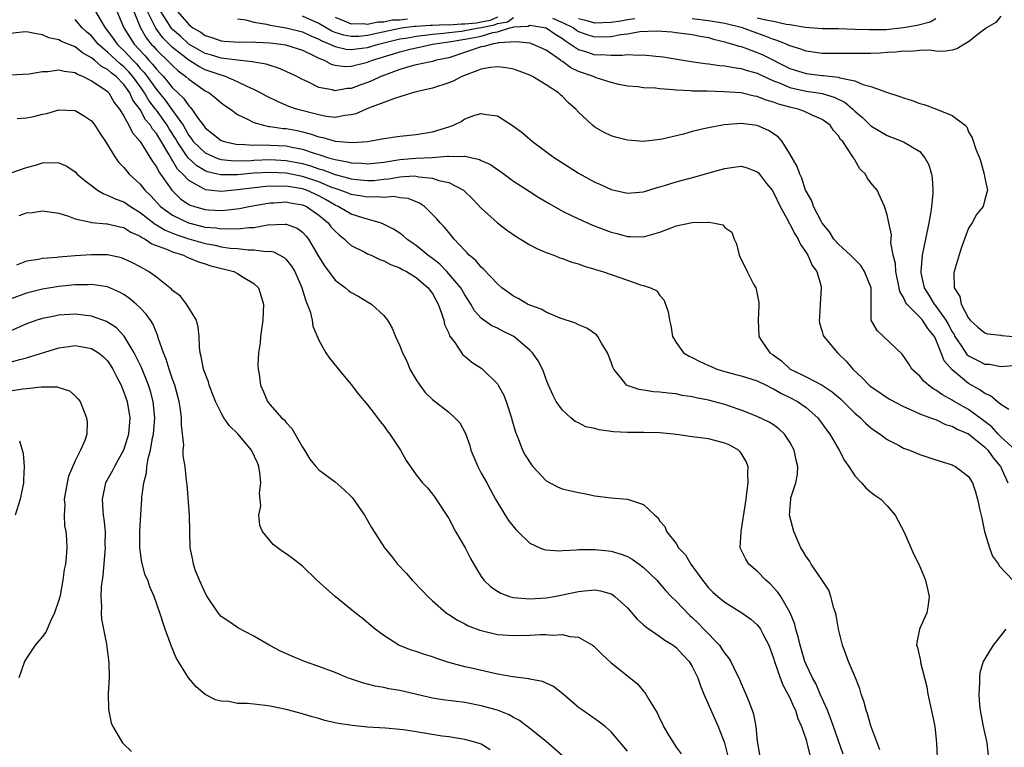
# Model space of a CAD drawing. Units: inches. Extents: x 2508000 to 2511000, y 1515000 to 1518000.
# Drawn here: x 2508838 to 2508959, y 1515784 to 1515874 of the extents above; entities that cross this region are included whole.
import ezdxf

# ---------------------------------------------------------------- set-up
doc = ezdxf.new("R2010")
doc.units = ezdxf.units.IN
doc.header["$MEASUREMENT"] = 0
doc.layers.add('LD25081515_10ft', color=123, linetype='Continuous')

msp = doc.modelspace()

# ---------------------------------------------------------------- linework, layer by layer
at = {"layer": 'LD25081515_10ft'}
for points, elevation in [([(2508847.49, 1515875), (2508848.19, 1515873.81), (2508848.7, 1515873), (2508849, 1515872.64), (2508849.7, 1515871.7), (2508850.16, 1515871), (2508850.58, 1515870.58), (2508851, 1515870.2), (2508852.1, 1515869), (2508852.55, 1515868.55), (2508853, 1515868.01), (2508853.51, 1515867.51), (2508853.88, 1515867), (2508855, 1515865.39), (2508856.09, 1515864.09), (2508857, 1515862.81), (2508858.29, 1515861), (2508858.56, 1515860.56), (2508859, 1515859.74), (2508859.33, 1515859.33), (2508859.55, 1515859), (2508861, 1515857.61), (2508862.37, 1515857), (2508862.83, 1515856.83), (2508863, 1515856.79), (2508864.62, 1515856.62), (2508866.68, 1515856.68), (2508867, 1515856.7), (2508869, 1515856.79), (2508871, 1515856.67), (2508873, 1515856.28), (2508874, 1515856), (2508875, 1515855.66), (2508875.52, 1515855.52), (2508877, 1515854.94), (2508878.55, 1515854.55), (2508879, 1515854.4), (2508879.68, 1515854.32), (2508881, 1515854.2), (2508881.78, 1515854.22), (2508883, 1515854.35), (2508883.61, 1515854.39), (2508885, 1515854.66), (2508886.76, 1515854.76), (2508887, 1515854.74), (2508887.34, 1515854.66), (2508889, 1515854.5), (2508889.78, 1515854.22), (2508891, 1515853.97), (2508892.82, 1515853), (2508892.92, 1515852.92), (2508893.93, 1515851.93), (2508895, 1515850.82), (2508897, 1515848.98), (2508898.12, 1515848.12), (2508899.31, 1515847.31), (2508899.86, 1515847), (2508901, 1515846.3), (2508901.84, 1515845.84), (2508903, 1515845.35), (2508903.95, 1515845), (2508904.7, 1515844.7), (2508905, 1515844.61), (2508906.17, 1515844.17), (2508907, 1515843.94), (2508907.68, 1515843.68), (2508909, 1515843.3), (2508909.22, 1515843.22), (2508909.93, 1515843), (2508913, 1515841.92), (2508914.63, 1515841.37), (2508915, 1515841.28), (2508915.86, 1515841), (2508916.62, 1515840.62), (2508917, 1515840.04), (2508917.51, 1515839.51), (2508917.69, 1515839), (2508918.02, 1515838.02), (2508918.18, 1515837), (2508918.34, 1515836.34), (2508918.54, 1515835), (2508919, 1515834.27), (2508919.92, 1515833), (2508920.6, 1515832.6), (2508921, 1515832.43), (2508921.93, 1515831.93), (2508923, 1515831.45), (2508923.3, 1515831.3), (2508924.01, 1515831), (2508925, 1515830.7), (2508926.34, 1515830.34), (2508927, 1515830.18), (2508929, 1515829.54), (2508930.11, 1515829), (2508930.69, 1515828.69), (2508931, 1515828.56), (2508931.98, 1515827.98), (2508933, 1515827.5), (2508933.94, 1515827), (2508935, 1515826.25), (2508936.46, 1515825), (2508937, 1515824.27), (2508937.52, 1515823.52), (2508937.93, 1515823), (2508939.09, 1515821), (2508939.75, 1515819.75), (2508940.28, 1515819), (2508941, 1515817.84), (2508941.84, 1515817), (2508942.36, 1515816.36), (2508943, 1515815.84), (2508943.48, 1515815.48), (2508944.2, 1515815), (2508945, 1515814.16), (2508945.98, 1515813), (2508947.07, 1515810.93), (2508948.25, 1515808.25), (2508948.88, 1515807), (2508949.73, 1515805), (2508950.16, 1515803), (2508950.03, 1515801.97), (2508949.86, 1515801), (2508948.99, 1515799), (2508948.65, 1515797.35), (2508948.62, 1515797), (2508948.73, 1515796.73), (2508949.1, 1515795.1), (2508949.11, 1515794.89), (2508949.6, 1515793), (2508949.87, 1515791.87), (2508949.99, 1515791), (2508950.55, 1515788.55), (2508950.88, 1515787), (2508951.06, 1515785), (2508951.15, 1515783.15)], 7590), ([(2508849.81, 1515875.81), (2508851.01, 1515873), (2508852.26, 1515871), (2508853.57, 1515869.57), (2508854.07, 1515869), (2508854.53, 1515868.53), (2508855, 1515867.89), (2508855.45, 1515867.45), (2508855.88, 1515867), (2508857, 1515865.63), (2508857.65, 1515865), (2508858.35, 1515864.35), (2508859, 1515863.38), (2508859.21, 1515863.21), (2508859.38, 1515863), (2508860.16, 1515861.84), (2508860.88, 1515860.88), (2508861, 1515860.7), (2508863, 1515859.13), (2508863.09, 1515859.09), (2508863.35, 1515859), (2508865, 1515858.65), (2508865.33, 1515858.67), (2508867, 1515858.56), (2508867.42, 1515858.58), (2508869, 1515858.57), (2508871, 1515858.46), (2508871.7, 1515858.3), (2508873, 1515858.06), (2508874.44, 1515857.56), (2508875, 1515857.39), (2508876.21, 1515857), (2508876.84, 1515856.84), (2508877, 1515856.77), (2508878.52, 1515856.52), (2508879, 1515856.38), (2508880.32, 1515856.32), (2508881, 1515856.25), (2508883, 1515856.47), (2508885, 1515856.79), (2508886.95, 1515856.95), (2508888.95, 1515857.05), (2508890.82, 1515857.18), (2508891, 1515857.21), (2508892.85, 1515857.15), (2508893, 1515857.18), (2508894.78, 1515856.78), (2508895, 1515856.66), (2508896.16, 1515856.16), (2508897, 1515855.55), (2508897.34, 1515855.34), (2508899, 1515854.14), (2508900.89, 1515852.89), (2508902.11, 1515852.11), (2508903.36, 1515851.36), (2508905, 1515850.44), (2508906.06, 1515849.94), (2508907, 1515849.47), (2508908.72, 1515848.72), (2508911, 1515847.86), (2508911.7, 1515847.7), (2508913, 1515847.32), (2508913.33, 1515847.33), (2508915, 1515847.27), (2508917, 1515847.85), (2508918.39, 1515848.39), (2508919, 1515848.61), (2508921, 1515849.05), (2508922.94, 1515849.06), (2508923, 1515849.07), (2508923.53, 1515849), (2508924.75, 1515848.75), (2508925, 1515848.44), (2508925.85, 1515847.85), (2508926.15, 1515847), (2508926.42, 1515846.42), (2508926.75, 1515845), (2508927, 1515844.47), (2508927.52, 1515843.52), (2508927.76, 1515843), (2508928.54, 1515841.46), (2508928.8, 1515841), (2508928.85, 1515840.85), (2508929.2, 1515839.2), (2508929.21, 1515839), (2508929.19, 1515838.81), (2508929.11, 1515837), (2508929.2, 1515835), (2508929.57, 1515834.43), (2508930.54, 1515833), (2508930.83, 1515832.83), (2508931.99, 1515831.99), (2508933.06, 1515831), (2508934.38, 1515830.38), (2508935, 1515830.04), (2508937, 1515829.01), (2508938.21, 1515828.21), (2508939.28, 1515827.28), (2508941, 1515825.58), (2508941.7, 1515825), (2508942.34, 1515824.34), (2508943, 1515823.78), (2508943.45, 1515823.45), (2508944.13, 1515823), (2508945, 1515822.34), (2508946.39, 1515821.61), (2508947, 1515821.27), (2508947.74, 1515821), (2508949, 1515820.47), (2508950.13, 1515820.13), (2508951, 1515819.81), (2508953, 1515819.19), (2508953.11, 1515819.11), (2508953.39, 1515819), (2508955, 1515817.79), (2508955.49, 1515817), (2508955.88, 1515815.88), (2508956.13, 1515815), (2508956.39, 1515813.61), (2508956.63, 1515812.63), (2508956.98, 1515811), (2508957.58, 1515809), (2508957.98, 1515807.98), (2508958.71, 1515807), (2508958.79, 1515806.79), (2508960.47, 1515805)], 7580), ([(2508852.21, 1515875), (2508853.06, 1515873), (2508853.76, 1515871.76), (2508854.37, 1515871), (2508854.68, 1515870.68), (2508855, 1515870.3), (2508856.68, 1515868.68), (2508857, 1515868.34), (2508857.69, 1515867.69), (2508858.65, 1515867), (2508859, 1515866.66), (2508861, 1515865.25), (2508861.49, 1515865), (2508862.34, 1515864.34), (2508863, 1515863.78), (2508863.45, 1515863.45), (2508864.12, 1515863), (2508865, 1515862.34), (2508866.24, 1515861.76), (2508867, 1515861.33), (2508868.18, 1515861), (2508868.86, 1515860.86), (2508869, 1515860.86), (2508870.62, 1515860.62), (2508871, 1515860.59), (2508872.34, 1515860.34), (2508873, 1515860.19), (2508873.95, 1515859.95), (2508875, 1515859.58), (2508875.5, 1515859.5), (2508877, 1515859.04), (2508879.12, 1515858.88), (2508881, 1515859.02), (2508883, 1515859.37), (2508885, 1515859.68), (2508887, 1515859.88), (2508889, 1515860.2), (2508891, 1515860.79), (2508891.6, 1515861), (2508892.53, 1515861.47), (2508893, 1515861.78), (2508894.23, 1515862.23), (2508895, 1515862.46), (2508895.67, 1515862.33), (2508897, 1515862.15), (2508899, 1515860.89), (2508900.08, 1515860.08), (2508901.33, 1515859), (2508904.04, 1515857), (2508905, 1515856.37), (2508907, 1515855.11), (2508909, 1515853.99), (2508909.7, 1515853.7), (2508911, 1515853.08), (2508913, 1515852.65), (2508915, 1515852.83), (2508916.66, 1515853.34), (2508917, 1515853.42), (2508917.59, 1515853.59), (2508919, 1515854.03), (2508921.34, 1515854.66), (2508923.19, 1515855.19), (2508925, 1515855.69), (2508925.81, 1515855.81), (2508927, 1515855.96), (2508927.75, 1515855.75), (2508929, 1515855.29), (2508929.15, 1515855.15), (2508930.15, 1515853.85), (2508930.82, 1515853), (2508931, 1515852.73), (2508931.83, 1515851), (2508932.83, 1515849.17), (2508932.93, 1515848.93), (2508933, 1515848.84), (2508933.62, 1515847.62), (2508934.03, 1515847), (2508934.31, 1515846.31), (2508935, 1515845.36), (2508935.23, 1515845), (2508935.76, 1515843.76), (2508936.32, 1515843), (2508936.85, 1515841.15), (2508936.88, 1515841), (2508936.75, 1515839), (2508936.66, 1515837.34), (2508936.63, 1515837), (2508936.66, 1515836.66), (2508937, 1515835.61), (2508937.13, 1515835.13), (2508937.18, 1515835), (2508938.86, 1515833), (2508939, 1515832.89), (2508939.96, 1515831.96), (2508940.78, 1515831), (2508941.92, 1515829.92), (2508942.79, 1515829), (2508943, 1515828.83), (2508945.3, 1515827.3), (2508947, 1515826.37), (2508948.05, 1515825.95), (2508949, 1515825.49), (2508950.34, 1515825), (2508950.81, 1515824.81), (2508951, 1515824.77), (2508952.19, 1515824.19), (2508953, 1515823.98), (2508953.61, 1515823.61), (2508955, 1515823.02), (2508957, 1515821.39), (2508957.38, 1515821), (2508958.05, 1515820.05), (2508958.96, 1515819), (2508959.85, 1515817)], 7570), ([(2508960.81, 1515821), (2508959, 1515822.66), (2508958.67, 1515823), (2508957.89, 1515823.89), (2508956.75, 1515824.75), (2508955, 1515826.02), (2508953.25, 1515827), (2508953, 1515827.16), (2508951.81, 1515827.81), (2508951, 1515828.41), (2508950.61, 1515828.61), (2508950.07, 1515829), (2508949.51, 1515829.51), (2508949, 1515830.13), (2508948.05, 1515831), (2508947.66, 1515831.66), (2508946.84, 1515832.84), (2508943.75, 1515835.75), (2508943.04, 1515837), (2508943.01, 1515841), (2508942.22, 1515843), (2508941.73, 1515843.73), (2508940.48, 1515845), (2508939, 1515846.35), (2508938.44, 1515847), (2508937.88, 1515847.88), (2508937, 1515848.94), (2508936.9, 1515849.1), (2508935.93, 1515851), (2508935.72, 1515851.72), (2508935, 1515852.88), (2508934.95, 1515853), (2508934.49, 1515854.49), (2508934.23, 1515855), (2508933.92, 1515855.92), (2508933, 1515857.5), (2508932.05, 1515859), (2508931.56, 1515859.56), (2508930.36, 1515860.36), (2508929, 1515860.96), (2508927, 1515861.21), (2508924.93, 1515861.07), (2508923, 1515860.7), (2508922.59, 1515860.59), (2508921, 1515860.22), (2508919.92, 1515859.92), (2508917.3, 1515859.3), (2508917, 1515859.25), (2508915, 1515859.01), (2508913, 1515859.16), (2508911.55, 1515859.55), (2508911, 1515859.72), (2508910.13, 1515860.13), (2508909, 1515860.78), (2508908.71, 1515861), (2508907, 1515862.6), (2508906.64, 1515863), (2508905.75, 1515863.75), (2508905, 1515864.54), (2508904.75, 1515864.75), (2508904.51, 1515865), (2508903, 1515866), (2508901.34, 1515867), (2508901, 1515867.17), (2508899.67, 1515867.67), (2508899, 1515867.89), (2508898.09, 1515868.09), (2508897, 1515868.2), (2508896.13, 1515868.12), (2508895, 1515867.91), (2508893.27, 1515867.27), (2508892.61, 1515867), (2508891.55, 1515866.45), (2508891, 1515866.22), (2508889, 1515865.59), (2508887, 1515865.12), (2508886.55, 1515865), (2508885, 1515864.49), (2508884.31, 1515864.31), (2508883, 1515863.81), (2508881.12, 1515863.12), (2508880.83, 1515863), (2508879.58, 1515862.42), (2508879, 1515862.27), (2508878.2, 1515862.2), (2508877, 1515861.97), (2508875.9, 1515862.1), (2508875, 1515862.27), (2508872.25, 1515863), (2508871.32, 1515863.32), (2508869.91, 1515863.91), (2508868.58, 1515864.58), (2508867.83, 1515865), (2508867, 1515865.42), (2508866.27, 1515865.73), (2508865, 1515866.36), (2508863.52, 1515867), (2508863.13, 1515867.13), (2508863, 1515867.15), (2508861.63, 1515867.63), (2508861, 1515867.83), (2508860.22, 1515868.22), (2508859, 1515869), (2508857, 1515870.59), (2508855.78, 1515871.78), (2508854.94, 1515872.94), (2508853.9, 1515875)], 7560), ([(2508959.97, 1515826.03), (2508959, 1515826.64), (2508958.54, 1515827), (2508957.71, 1515827.71), (2508957, 1515827.99), (2508956.42, 1515828.42), (2508955, 1515829.22), (2508953, 1515830.89), (2508952.02, 1515832.02), (2508951.66, 1515833), (2508951, 1515834.62), (2508950.81, 1515835), (2508949.99, 1515835.99), (2508949.33, 1515837), (2508949, 1515837.38), (2508947.41, 1515839), (2508947.24, 1515839.24), (2508947, 1515839.8), (2508946.55, 1515840.55), (2508946.47, 1515841), (2508946.05, 1515843), (2508946, 1515844), (2508945.74, 1515845), (2508945.43, 1515846.57), (2508945.52, 1515847.52), (2508945.18, 1515849), (2508945, 1515849.98), (2508944.65, 1515851), (2508943.76, 1515853), (2508943, 1515853.93), (2508942.54, 1515854.54), (2508942.34, 1515855), (2508941.64, 1515855.64), (2508941, 1515856.74), (2508940.89, 1515856.89), (2508940.84, 1515857), (2508940.62, 1515857.38), (2508939.52, 1515859), (2508939.26, 1515859.26), (2508939, 1515859.72), (2508938.37, 1515860.37), (2508937.96, 1515861), (2508937, 1515861.71), (2508935.74, 1515862.26), (2508934.74, 1515862.74), (2508934.05, 1515863), (2508933.19, 1515863.19), (2508931.61, 1515863.61), (2508931, 1515863.86), (2508930.08, 1515864.08), (2508929, 1515864.55), (2508928.6, 1515864.6), (2508927, 1515864.99), (2508924.87, 1515865.13), (2508922.82, 1515865.18), (2508921, 1515865.21), (2508920.76, 1515865.24), (2508919, 1515865.31), (2508918.64, 1515865.36), (2508917, 1515865.48), (2508916.45, 1515865.55), (2508915, 1515865.63), (2508914.27, 1515865.73), (2508913, 1515865.83), (2508911.96, 1515866.04), (2508911, 1515866.26), (2508909.14, 1515866.86), (2508908.83, 1515867), (2508907, 1515867.63), (2508906.06, 1515868.06), (2508905, 1515868.85), (2508904.9, 1515868.9), (2508904.78, 1515869), (2508903, 1515870.25), (2508901.34, 1515871), (2508901, 1515871.11), (2508899.29, 1515871.29), (2508897.14, 1515871.14), (2508897, 1515871.1), (2508896.36, 1515871), (2508895.31, 1515870.69), (2508895, 1515870.65), (2508891, 1515869.32), (2508889.5, 1515869), (2508889, 1515868.86), (2508887, 1515868.44), (2508886.23, 1515868.23), (2508885, 1515867.86), (2508883.22, 1515867.22), (2508882.65, 1515867), (2508881.54, 1515866.46), (2508881, 1515866.26), (2508880.06, 1515865.94), (2508879, 1515865.54), (2508878.48, 1515865.52), (2508877, 1515865.25), (2508876.64, 1515865.36), (2508875, 1515865.67), (2508873.66, 1515866.34), (2508873, 1515866.63), (2508872.3, 1515867), (2508871, 1515867.64), (2508870.05, 1515868.05), (2508869, 1515868.36), (2508868.53, 1515868.53), (2508867, 1515868.77), (2508866.83, 1515868.83), (2508865, 1515869), (2508863, 1515869.27), (2508861.67, 1515869.67), (2508861, 1515869.84), (2508859, 1515870.97), (2508857.96, 1515871.95), (2508857, 1515872.79), (2508856.89, 1515872.89), (2508856.82, 1515873), (2508855.54, 1515875)], 7550), ([(2508857.62, 1515875), (2508859, 1515873.4), (2508859.49, 1515873), (2508860.46, 1515872.46), (2508861, 1515872.06), (2508861.82, 1515871.82), (2508863, 1515871.41), (2508863.37, 1515871.37), (2508865.25, 1515871.25), (2508867, 1515871.27), (2508867.24, 1515871.24), (2508869, 1515871.15), (2508870.31, 1515871), (2508870.91, 1515870.91), (2508873, 1515870.24), (2508874.44, 1515869.56), (2508875, 1515869.26), (2508875.68, 1515869), (2508876.54, 1515868.54), (2508877, 1515868.42), (2508878.25, 1515868.25), (2508879, 1515868.28), (2508880.67, 1515868.67), (2508881, 1515868.76), (2508881.6, 1515869), (2508884.22, 1515869.78), (2508885, 1515870.04), (2508886.42, 1515870.42), (2508887, 1515870.55), (2508887.39, 1515870.61), (2508888.99, 1515871), (2508891, 1515871.29), (2508891.32, 1515871.32), (2508893, 1515871.59), (2508893.74, 1515871.74), (2508895, 1515871.95), (2508896.42, 1515872.42), (2508897, 1515872.51), (2508898.52, 1515873), (2508898.93, 1515873.07), (2508899, 1515873.12), (2508900.78, 1515873.22), (2508901, 1515873.31), (2508903, 1515872.99), (2508904.18, 1515872.18), (2508905, 1515871.68), (2508905.38, 1515871.38), (2508906.01, 1515871), (2508907, 1515870.32), (2508907.97, 1515870.03), (2508909, 1515869.69), (2508909.72, 1515869.72), (2508911, 1515869.65), (2508912.37, 1515869.63), (2508913, 1515869.73), (2508914.36, 1515869.64), (2508915, 1515869.68), (2508916.5, 1515869.5), (2508917, 1515869.47), (2508917.42, 1515869.42), (2508920.86, 1515868.86), (2508922.6, 1515868.6), (2508923, 1515868.58), (2508924.36, 1515868.36), (2508925, 1515868.32), (2508926.1, 1515868.1), (2508927, 1515868.01), (2508927.75, 1515867.75), (2508929, 1515867.41), (2508929.84, 1515867), (2508931, 1515866.47), (2508931.83, 1515866.17), (2508933, 1515865.67), (2508935, 1515865.22), (2508936.48, 1515865), (2508937, 1515864.9), (2508938.47, 1515864.47), (2508939.82, 1515863.82), (2508940.76, 1515863), (2508941, 1515862.75), (2508941.95, 1515861.95), (2508943, 1515860.95), (2508945, 1515859.73), (2508947, 1515858.98), (2508949, 1515857.76), (2508949.65, 1515857), (2508950.12, 1515856.12), (2508950.45, 1515855), (2508950.53, 1515854.53), (2508950.62, 1515853), (2508950.6, 1515852.6), (2508950.44, 1515851), (2508950.35, 1515850.35), (2508950.12, 1515849), (2508949.73, 1515847), (2508949.31, 1515845), (2508949.12, 1515843), (2508949.14, 1515842.86), (2508949.53, 1515841), (2508950.11, 1515840.11), (2508950.76, 1515839), (2508951, 1515838.72), (2508952.22, 1515837), (2508952.51, 1515836.51), (2508953, 1515835.57), (2508953.23, 1515835.23), (2508953.34, 1515835), (2508954.05, 1515833.95), (2508954.79, 1515832.79), (2508955, 1515832.62), (2508956.08, 1515832.08), (2508957, 1515831.6), (2508957.58, 1515831.58), (2508959, 1515831.33), (2508961, 1515831.48)], 7540), ([(2508944.11, 1515784.11), (2508943, 1515787.07), (2508942.56, 1515788.56), (2508942.39, 1515789), (2508942.1, 1515790.1), (2508941.8, 1515791), (2508941.62, 1515791.62), (2508941.08, 1515793), (2508940.24, 1515795), (2508939.92, 1515795.92), (2508939.5, 1515797), (2508939.01, 1515798.99), (2508938.7, 1515800.7), (2508938.63, 1515801), (2508938.43, 1515801.57), (2508938.07, 1515803), (2508937.8, 1515803.8), (2508937, 1515805.01), (2508935.62, 1515807), (2508935.41, 1515807.41), (2508935, 1515807.92), (2508934.62, 1515808.62), (2508934.38, 1515809), (2508933.52, 1515811), (2508932.98, 1515813), (2508933.11, 1515815), (2508933.15, 1515815.15), (2508933.75, 1515817), (2508933.96, 1515818.04), (2508934.01, 1515819), (2508933.78, 1515819.78), (2508933.54, 1515821), (2508933, 1515822), (2508932.33, 1515823), (2508931.64, 1515823.64), (2508931, 1515824.12), (2508930.46, 1515824.46), (2508929, 1515825.14), (2508927, 1515825.94), (2508925.58, 1515826.42), (2508925, 1515826.63), (2508923, 1515827.18), (2508921.46, 1515827.46), (2508921, 1515827.59), (2508919.76, 1515827.76), (2508919, 1515827.93), (2508918.01, 1515828.01), (2508917, 1515828.17), (2508916.2, 1515828.2), (2508915, 1515828.41), (2508914.46, 1515828.46), (2508912.96, 1515828.96), (2508912.91, 1515829), (2508912.68, 1515829.32), (2508911.32, 1515831), (2508911.21, 1515831.21), (2508911, 1515831.84), (2508910.57, 1515833), (2508909.8, 1515834.2), (2508909.35, 1515835), (2508909.2, 1515835.2), (2508908.02, 1515836.02), (2508907, 1515836.43), (2508906.63, 1515836.63), (2508904.73, 1515837.27), (2508903, 1515837.98), (2508902.37, 1515838.37), (2508901, 1515838.85), (2508900.7, 1515839), (2508899.65, 1515839.65), (2508899, 1515839.95), (2508897.55, 1515841), (2508897, 1515841.47), (2508895.29, 1515843.29), (2508895, 1515843.52), (2508894.35, 1515844.35), (2508893.54, 1515845), (2508893.29, 1515845.29), (2508893, 1515845.57), (2508891.66, 1515847), (2508891.37, 1515847.37), (2508891, 1515847.79), (2508890.47, 1515848.47), (2508889.93, 1515849), (2508889.51, 1515849.51), (2508889, 1515850.04), (2508888.01, 1515851), (2508887.4, 1515851.4), (2508885.99, 1515851.99), (2508885, 1515852.09), (2508884.23, 1515852.23), (2508883, 1515852.13), (2508882.21, 1515852.21), (2508881, 1515852.16), (2508880.29, 1515852.29), (2508879, 1515852.47), (2508878.63, 1515852.63), (2508877.64, 1515853), (2508877, 1515853.2), (2508876.68, 1515853.32), (2508875, 1515854.04), (2508873, 1515854.71), (2508871, 1515855.1), (2508869, 1515855.21), (2508867, 1515855.1), (2508865, 1515854.9), (2508863, 1515854.89), (2508862.9, 1515854.9), (2508862.55, 1515855), (2508861.29, 1515855.29), (2508861, 1515855.4), (2508859.99, 1515855.99), (2508858.94, 1515856.94), (2508858.72, 1515857.28), (2508857.55, 1515859), (2508857.36, 1515859.36), (2508856.58, 1515860.58), (2508856.34, 1515861), (2508855, 1515862.85), (2508854.93, 1515862.93), (2508854.89, 1515863), (2508854.07, 1515864.07), (2508853.55, 1515865), (2508853, 1515865.78), (2508852.11, 1515867), (2508851.6, 1515867.6), (2508851, 1515868.21), (2508850.55, 1515868.55), (2508849.5, 1515869.5), (2508849, 1515870.01), (2508847.85, 1515871), (2508847, 1515872.01), (2508846.46, 1515872.46), (2508845.87, 1515873), (2508845, 1515874.03)], 7600), ([(2508865, 1515874.09), (2508866.03, 1515873.97), (2508867, 1515873.69), (2508868.55, 1515873.45), (2508869, 1515873.32), (2508871, 1515873), (2508873, 1515872.51), (2508874.01, 1515872.01), (2508875, 1515871.61), (2508875.39, 1515871.39), (2508876.37, 1515871), (2508877, 1515870.69), (2508878.36, 1515870.36), (2508879, 1515870.31), (2508879.59, 1515870.41), (2508881, 1515870.58), (2508882.35, 1515871), (2508885, 1515871.63), (2508885.74, 1515871.74), (2508887, 1515871.97), (2508888.08, 1515872.08), (2508889, 1515872.21), (2508890.34, 1515872.34), (2508891, 1515872.43), (2508892.59, 1515872.59), (2508893, 1515872.65), (2508894.71, 1515873), (2508895, 1515873.04), (2508896.64, 1515873.36), (2508897, 1515873.52), (2508898.25, 1515873.75), (2508899, 1515874.26)], 7530), ([(2508897, 1515874.32), (2508896.1, 1515873.9), (2508895, 1515873.68), (2508894.41, 1515873.59), (2508893, 1515873.43), (2508892.56, 1515873.44), (2508891, 1515873.34), (2508890.64, 1515873.36), (2508889, 1515873.27), (2508888.71, 1515873.29), (2508887, 1515873.16), (2508886.83, 1515873.17), (2508885.46, 1515873), (2508885, 1515872.93), (2508882.32, 1515872.32), (2508881, 1515872.04), (2508879.94, 1515871.94), (2508879, 1515871.92), (2508878.08, 1515872.08), (2508877, 1515872.43), (2508876.59, 1515872.59), (2508875, 1515873.52), (2508873, 1515874.42)], 7520), ([(2508877, 1515874.29), (2508878.14, 1515873.86), (2508879, 1515873.48), (2508880.49, 1515873.51), (2508881, 1515873.44), (2508882.27, 1515873.73), (2508883, 1515873.75), (2508884.04, 1515873.96), (2508885, 1515873.98), (2508885.91, 1515874.09)], 7510), ([(2508903.8, 1515874.2), (2508905, 1515873.67), (2508906.38, 1515873), (2508906.72, 1515872.72), (2508907, 1515872.56), (2508908.12, 1515872.12), (2508909, 1515871.88), (2508911, 1515871.94), (2508912.18, 1515872.18), (2508913, 1515872.27), (2508914.54, 1515872.54), (2508916.62, 1515872.62), (2508918.49, 1515872.49), (2508919, 1515872.44), (2508921, 1515872.19), (2508921.98, 1515871.98), (2508923, 1515871.79), (2508923.6, 1515871.6), (2508925, 1515871.29), (2508925.21, 1515871.21), (2508925.99, 1515871), (2508926.74, 1515870.74), (2508927, 1515870.69), (2508927.46, 1515870.54), (2508929, 1515869.97), (2508929.68, 1515869.68), (2508933, 1515868.01), (2508935, 1515867.38), (2508937, 1515867.12), (2508937.12, 1515867.12), (2508939, 1515866.91), (2508939.16, 1515866.84), (2508941, 1515866.47), (2508941.99, 1515866.01), (2508943, 1515865.77), (2508944.93, 1515865.07), (2508946.56, 1515864.56), (2508947, 1515864.37), (2508948.07, 1515864.07), (2508949, 1515863.67), (2508949.55, 1515863.55), (2508951.06, 1515863), (2508953, 1515862.22), (2508954.58, 1515861), (2508954.8, 1515860.8), (2508955, 1515860.19), (2508955.47, 1515859.47), (2508955.92, 1515858.08), (2508956.35, 1515857), (2508956.51, 1515856.51), (2508956.92, 1515855), (2508957, 1515854.5), (2508957.33, 1515853), (2508957, 1515851.88), (2508956.8, 1515851), (2508956, 1515850), (2508955.45, 1515849), (2508955, 1515848.34), (2508954.1, 1515845.89), (2508953.23, 1515843), (2508953.2, 1515842.8), (2508953.24, 1515841), (2508953.93, 1515839.93), (2508954.11, 1515839), (2508955, 1515837.25), (2508955.2, 1515837), (2508956.16, 1515836.16), (2508957, 1515835.47), (2508957.35, 1515835.35), (2508959, 1515835.18), (2508959.13, 1515835.13), (2508961, 1515834.97)], 7530), ([(2508913.91, 1515874.09), (2508913, 1515873.99), (2508912.2, 1515873.8), (2508911, 1515873.64), (2508909, 1515873.59), (2508908.19, 1515873.81), (2508907, 1515874.11)], 7520), ([(2508959, 1515874.42), (2508958.36, 1515873.64), (2508957.21, 1515873), (2508957, 1515872.85), (2508956.39, 1515872.39), (2508955, 1515871.26), (2508954.5, 1515871), (2508953.57, 1515870.43), (2508953, 1515870.26), (2508951.93, 1515870.07), (2508951, 1515870.11), (2508950.24, 1515870.24), (2508949, 1515870.2), (2508947.92, 1515870.08), (2508947, 1515870.12), (2508946.01, 1515869.99), (2508945, 1515869.95), (2508944.12, 1515869.88), (2508943, 1515869.85), (2508939, 1515869.82), (2508937, 1515869.85), (2508935, 1515870.12), (2508934.37, 1515870.37), (2508933, 1515870.8), (2508932.55, 1515871), (2508931.45, 1515871.45), (2508931, 1515871.57), (2508929.98, 1515871.98), (2508928.49, 1515872.49), (2508927.18, 1515873), (2508925, 1515873.51), (2508923, 1515873.86), (2508921, 1515874.1)], 7520), ([(2508929, 1515874.24), (2508930.04, 1515873.96), (2508931, 1515873.82), (2508932.54, 1515873.46), (2508933, 1515873.4), (2508934.92, 1515873.08), (2508937, 1515872.92), (2508939, 1515872.91), (2508941, 1515872.85), (2508942.78, 1515872.78), (2508944.81, 1515872.81), (2508947, 1515873.02), (2508948.68, 1515873.32), (2508950.27, 1515873.73), (2508951, 1515874.13)], 7510), ([(2508939.59, 1515783.59), (2508938.37, 1515787), (2508938.03, 1515788.03), (2508937.63, 1515789), (2508936.76, 1515791), (2508936.23, 1515792.23), (2508935.78, 1515793), (2508935, 1515794.65), (2508934.86, 1515795), (2508934.27, 1515797), (2508934.04, 1515798.04), (2508933.75, 1515799), (2508933.61, 1515799.61), (2508933.04, 1515801), (2508931.9, 1515803), (2508931.54, 1515803.54), (2508930.57, 1515804.57), (2508930.07, 1515805), (2508929, 1515806.12), (2508927.95, 1515807), (2508927.58, 1515807.58), (2508926.91, 1515809), (2508927.02, 1515811.02), (2508927.56, 1515814.44), (2508927.61, 1515815), (2508927.72, 1515815.72), (2508927.87, 1515817), (2508927.82, 1515818.18), (2508927.87, 1515819), (2508927.63, 1515819.63), (2508927, 1515820.64), (2508926.85, 1515820.85), (2508926.7, 1515821), (2508925.61, 1515821.61), (2508925, 1515821.89), (2508923, 1515822.42), (2508921, 1515822.67), (2508919.05, 1515822.95), (2508917, 1515823.16), (2508915, 1515823.18), (2508913, 1515823.19), (2508911.29, 1515823.29), (2508909.51, 1515823.51), (2508909, 1515823.67), (2508907.89, 1515823.89), (2508907, 1515824.36), (2508906.56, 1515824.56), (2508906.05, 1515825), (2508905, 1515825.94), (2508904.25, 1515827), (2508903.82, 1515827.82), (2508903.29, 1515829), (2508903, 1515829.72), (2508902.68, 1515830.68), (2508902.55, 1515831), (2508902, 1515832), (2508901.33, 1515833), (2508901, 1515833.31), (2508899.02, 1515835.02), (2508897.67, 1515835.67), (2508897, 1515836.03), (2508896.32, 1515836.32), (2508895.31, 1515837), (2508895, 1515837.24), (2508894.17, 1515838.17), (2508893.73, 1515839), (2508893, 1515840.12), (2508892.51, 1515841), (2508890.79, 1515843), (2508889.91, 1515843.91), (2508889, 1515844.6), (2508888.45, 1515845), (2508887, 1515846.19), (2508886.52, 1515846.52), (2508885.84, 1515847), (2508885.41, 1515847.41), (2508885, 1515847.71), (2508884.22, 1515848.22), (2508882.88, 1515848.88), (2508882.56, 1515849), (2508880.41, 1515849.59), (2508879, 1515850.06), (2508877.4, 1515851), (2508877, 1515851.16), (2508875.85, 1515851.85), (2508875, 1515852.3), (2508873.47, 1515853), (2508873, 1515853.17), (2508871, 1515853.5), (2508869.48, 1515853.48), (2508869, 1515853.51), (2508868.52, 1515853.48), (2508866.72, 1515853.28), (2508865, 1515853.04), (2508863, 1515852.85), (2508861.07, 1515853.07), (2508861, 1515853.09), (2508860.76, 1515853.24), (2508859, 1515854.2), (2508858.28, 1515855), (2508857.62, 1515855.62), (2508857, 1515856.68), (2508856.86, 1515856.86), (2508856.54, 1515857.46), (2508855.37, 1515859.37), (2508855, 1515860), (2508854.53, 1515860.54), (2508854.28, 1515861), (2508853.68, 1515861.68), (2508853, 1515862.95), (2508852.11, 1515864.11), (2508851.73, 1515865), (2508851, 1515866.03), (2508850.05, 1515867), (2508849.44, 1515867.44), (2508849, 1515867.86), (2508848.24, 1515868.24), (2508847.39, 1515869), (2508847, 1515869.32), (2508845.92, 1515869.92), (2508845, 1515870.67), (2508843.32, 1515871.32), (2508843, 1515871.53), (2508841.78, 1515871.78), (2508841, 1515872.14), (2508840.24, 1515872.24), (2508839, 1515872.51), (2508838.48, 1515872.48), (2508837, 1515872.31)], 7610), ([(2508837, 1515867.21), (2508839.34, 1515867.34), (2508841, 1515867.62), (2508841.63, 1515867.63), (2508843, 1515867.84), (2508843.65, 1515867.65), (2508845, 1515867.49), (2508845.28, 1515867.28), (2508846.01, 1515867), (2508847, 1515866.48), (2508848.53, 1515865.47), (2508849, 1515865.14), (2508849.13, 1515865), (2508849.81, 1515863.81), (2508850.47, 1515863), (2508851, 1515862.14), (2508851.6, 1515861), (2508852.05, 1515860.06), (2508853, 1515859.01), (2508854.53, 1515856.53), (2508855, 1515855.9), (2508855.29, 1515855.29), (2508855.52, 1515855), (2508856.9, 1515853), (2508857.96, 1515851.96), (2508859, 1515851.25), (2508859.16, 1515851.16), (2508859.68, 1515851), (2508861, 1515850.63), (2508861.41, 1515850.59), (2508863, 1515850.53), (2508863.45, 1515850.55), (2508865.23, 1515850.77), (2508866.38, 1515851), (2508869, 1515851.45), (2508869.45, 1515851.45), (2508871, 1515851.57), (2508871.47, 1515851.47), (2508873, 1515851.22), (2508873.49, 1515851), (2508875, 1515849.93), (2508876.14, 1515849), (2508876.5, 1515848.5), (2508877, 1515847.95), (2508877.5, 1515847.5), (2508878.17, 1515847), (2508878.56, 1515846.56), (2508879, 1515846.22), (2508880.58, 1515845.42), (2508881, 1515845.19), (2508881.44, 1515845), (2508882.5, 1515844.5), (2508883, 1515844.33), (2508883.85, 1515843.85), (2508885, 1515843.44), (2508885.26, 1515843.27), (2508885.82, 1515843), (2508887, 1515842.28), (2508888.49, 1515841), (2508888.69, 1515840.69), (2508889, 1515840.29), (2508889.44, 1515839.44), (2508889.71, 1515839), (2508890.13, 1515837.87), (2508890.4, 1515837), (2508890.5, 1515836.5), (2508891, 1515835.4), (2508891.1, 1515835.1), (2508891.75, 1515834.25), (2508892.75, 1515832.75), (2508893, 1515832.57), (2508893.86, 1515831.86), (2508895.07, 1515831.07), (2508895.17, 1515831), (2508897, 1515829.16), (2508897.11, 1515829), (2508897.78, 1515827.78), (2508898.08, 1515827), (2508898.75, 1515825), (2508898.79, 1515824.79), (2508899.22, 1515823.22), (2508899.54, 1515822.46), (2508900.07, 1515821), (2508900.41, 1515820.41), (2508901.19, 1515819.19), (2508901.35, 1515819), (2508903, 1515817.24), (2508904.47, 1515816.47), (2508905, 1515816.24), (2508906.02, 1515816.02), (2508907, 1515815.79), (2508907.67, 1515815.67), (2508909, 1515815.38), (2508911, 1515815.14), (2508913, 1515814.99), (2508915, 1515814.34), (2508916.4, 1515813), (2508916.74, 1515812.74), (2508917, 1515812.29), (2508917.61, 1515811.61), (2508917.8, 1515811), (2508919, 1515809.52), (2508919.31, 1515809), (2508920.14, 1515808.14), (2508920.8, 1515807), (2508922.25, 1515805), (2508922.59, 1515804.59), (2508923, 1515804.07), (2508923.54, 1515803.54), (2508924.15, 1515803), (2508925, 1515802.29), (2508927.08, 1515801), (2508928.2, 1515800.2), (2508929, 1515799.53), (2508929.24, 1515799.24), (2508929.39, 1515799), (2508929.75, 1515798.25), (2508930.41, 1515797), (2508930.58, 1515796.58), (2508931, 1515795.43), (2508931.12, 1515795), (2508931.81, 1515793), (2508932.13, 1515792.13), (2508932.76, 1515791), (2508933, 1515790.52), (2508933.46, 1515789.46), (2508933.71, 1515789), (2508933.99, 1515787.99), (2508934.46, 1515787), (2508935, 1515785.38), (2508935.11, 1515785), (2508935.48, 1515783.48)], 7620), ([(2508837.85, 1515861.85), (2508839, 1515861.9), (2508839.91, 1515862.09), (2508841, 1515862.36), (2508841.53, 1515862.47), (2508843, 1515862.92), (2508845, 1515862.84), (2508846.14, 1515862.14), (2508847, 1515861.54), (2508847.44, 1515861), (2508848.04, 1515860.04), (2508848.73, 1515859), (2508849.96, 1515857), (2508850.4, 1515856.4), (2508851, 1515855.82), (2508851.36, 1515855.36), (2508851.67, 1515855), (2508853, 1515853.77), (2508853.59, 1515853), (2508854.31, 1515852.31), (2508855.51, 1515851), (2508857, 1515849.92), (2508858.98, 1515848.98), (2508861, 1515848.48), (2508862.37, 1515848.37), (2508863, 1515848.25), (2508864.29, 1515848.29), (2508865, 1515848.24), (2508866.42, 1515848.42), (2508867, 1515848.44), (2508868.73, 1515848.73), (2508870.85, 1515848.85), (2508871, 1515848.82), (2508872.33, 1515848.33), (2508873, 1515847.85), (2508873.4, 1515847.4), (2508873.74, 1515847), (2508875, 1515844.82), (2508875.69, 1515843.69), (2508877, 1515841.95), (2508878.3, 1515841), (2508878.68, 1515840.68), (2508879, 1515840.43), (2508879.92, 1515839.92), (2508881, 1515839.27), (2508881.49, 1515839), (2508883, 1515837.57), (2508883.48, 1515837), (2508884.04, 1515836.04), (2508884.47, 1515835), (2508885, 1515833.87), (2508885.31, 1515833), (2508885.87, 1515831.87), (2508886.23, 1515831), (2508887, 1515829.69), (2508887.44, 1515829), (2508888.11, 1515828.11), (2508889, 1515827.24), (2508891, 1515825.67), (2508891.76, 1515825), (2508892.36, 1515824.36), (2508893.05, 1515823.05), (2508893.59, 1515821.59), (2508893.72, 1515821), (2508894.57, 1515819), (2508895, 1515818.2), (2508895.71, 1515817), (2508896.13, 1515816.13), (2508896.78, 1515815), (2508897, 1515814.57), (2508897.95, 1515813), (2508898.36, 1515812.36), (2508899.25, 1515811.25), (2508899.5, 1515811), (2508901, 1515809.56), (2508902.21, 1515809), (2508902.77, 1515808.77), (2508903, 1515808.74), (2508904.63, 1515808.63), (2508905, 1515808.67), (2508906.74, 1515808.74), (2508907, 1515808.78), (2508909, 1515808.8), (2508910.63, 1515808.63), (2508911, 1515808.58), (2508912.22, 1515808.22), (2508913, 1515807.91), (2508913.59, 1515807.59), (2508914.44, 1515807), (2508915, 1515806.58), (2508916.61, 1515805), (2508917, 1515804.57), (2508917.72, 1515803.72), (2508918.38, 1515803), (2508919, 1515802.41), (2508920.68, 1515800.68), (2508921, 1515800.42), (2508921.72, 1515799.72), (2508922.43, 1515799), (2508924.33, 1515797), (2508924.61, 1515796.61), (2508925, 1515795.99), (2508925.46, 1515795.46), (2508925.74, 1515795), (2508926.41, 1515793.59), (2508926.71, 1515793), (2508927, 1515792.31), (2508927.6, 1515791), (2508927.94, 1515790.06), (2508928.38, 1515789), (2508928.53, 1515788.53), (2508928.8, 1515787), (2508929, 1515785.21), (2508929.32, 1515783.32)], 7630), ([(2508837, 1515855.1), (2508839, 1515855.8), (2508840.11, 1515856.11), (2508841, 1515856.39), (2508842.42, 1515856.42), (2508843, 1515856.38), (2508843.97, 1515855.97), (2508845, 1515855.27), (2508845.25, 1515855), (2508846.19, 1515854.19), (2508847, 1515853.57), (2508847.77, 1515853), (2508848.55, 1515852.55), (2508849, 1515852.42), (2508849.94, 1515851.94), (2508851, 1515851.57), (2508851.81, 1515851), (2508853, 1515850.28), (2508854.84, 1515848.84), (2508855, 1515848.76), (2508856.08, 1515848.08), (2508857.52, 1515847.52), (2508859, 1515847.04), (2508861, 1515846.46), (2508862.23, 1515846.23), (2508863, 1515846.06), (2508864.11, 1515845.89), (2508865, 1515845.82), (2508866.32, 1515845.68), (2508867, 1515845.69), (2508868.53, 1515845.47), (2508869, 1515845.5), (2508869.43, 1515845.43), (2508870.74, 1515844.74), (2508871, 1515844.48), (2508871.66, 1515843.66), (2508872.04, 1515843), (2508872.88, 1515841.12), (2508872.93, 1515841), (2508873.39, 1515839.39), (2508873.59, 1515839), (2508873.93, 1515838.07), (2508874.17, 1515837), (2508874.27, 1515836.27), (2508875, 1515834.57), (2508875.89, 1515833), (2508876.34, 1515832.34), (2508877.22, 1515831.22), (2508878.11, 1515830.11), (2508879, 1515829.1), (2508879.91, 1515827.91), (2508881, 1515826.61), (2508882.23, 1515825), (2508882.55, 1515824.55), (2508883, 1515824.01), (2508883.41, 1515823.41), (2508883.75, 1515823), (2508885.06, 1515821), (2508885.75, 1515819.75), (2508887, 1515817.98), (2508887.77, 1515817), (2508888.37, 1515816.37), (2508889, 1515815.6), (2508889.25, 1515815.25), (2508891, 1515812.59), (2508891.84, 1515811), (2508893.01, 1515809), (2508893.68, 1515807.68), (2508894.41, 1515806.41), (2508895, 1515805.45), (2508895.32, 1515805), (2508896.19, 1515804.19), (2508897, 1515803.64), (2508897.4, 1515803.4), (2508898.5, 1515803), (2508899, 1515802.87), (2508901, 1515802.7), (2508903, 1515802.84), (2508903.98, 1515803), (2508905, 1515803.2), (2508907, 1515803.63), (2508907.71, 1515803.71), (2508909, 1515803.81), (2508909.69, 1515803.69), (2508911, 1515803.32), (2508911.2, 1515803.2), (2508911.46, 1515803), (2508913, 1515801.6), (2508914.22, 1515800.22), (2508915, 1515799.53), (2508915.27, 1515799.27), (2508917, 1515798.07), (2508917.61, 1515797.61), (2508918.64, 1515797), (2508919, 1515796.73), (2508919.83, 1515795.83), (2508920.63, 1515795), (2508921, 1515794.4), (2508921.66, 1515793), (2508921.99, 1515791.99), (2508922.4, 1515791), (2508924.19, 1515787), (2508924.97, 1515785), (2508925.37, 1515783.37)], 7640), ([(2508838.11, 1515849.89), (2508839, 1515850.21), (2508839.75, 1515850.25), (2508841, 1515850.47), (2508843, 1515850.18), (2508844.17, 1515849.83), (2508845, 1515849.49), (2508846.93, 1515849.07), (2508847, 1515849.04), (2508848.88, 1515848.88), (2508849, 1515848.89), (2508850.5, 1515848.5), (2508851, 1515848.42), (2508851.85, 1515847.85), (2508853, 1515847.36), (2508853.2, 1515847.2), (2508853.62, 1515847), (2508854.43, 1515846.43), (2508856.24, 1515845.76), (2508857, 1515845.41), (2508858.34, 1515845), (2508858.78, 1515844.78), (2508859, 1515844.7), (2508860.18, 1515844.18), (2508861, 1515843.94), (2508861.71, 1515843.71), (2508864.53, 1515843), (2508865, 1515842.76), (2508865.68, 1515842.32), (2508867, 1515841.52), (2508867.57, 1515841), (2508867.92, 1515839.92), (2508868.19, 1515839), (2508868.13, 1515837), (2508867.84, 1515835), (2508867.77, 1515834.23), (2508867.59, 1515833), (2508867.49, 1515831.49), (2508867.52, 1515831), (2508867.65, 1515830.35), (2508867.81, 1515829), (2508868.18, 1515828.18), (2508868.69, 1515827), (2508869, 1515826.61), (2508870.43, 1515825), (2508870.75, 1515824.75), (2508871, 1515824.4), (2508871.7, 1515823.7), (2508873, 1515821.39), (2508873.26, 1515821), (2508873.92, 1515819.92), (2508874.65, 1515819), (2508875, 1515818.61), (2508877, 1515817.11), (2508878.13, 1515816.13), (2508879, 1515815.3), (2508879.14, 1515815.14), (2508880.63, 1515813), (2508881.49, 1515811.49), (2508883.11, 1515809), (2508883.97, 1515807.97), (2508884.71, 1515807), (2508885.82, 1515805.82), (2508886.5, 1515805), (2508887.74, 1515803.74), (2508888.42, 1515803), (2508889, 1515802.46), (2508890.68, 1515801), (2508890.86, 1515800.86), (2508891, 1515800.79), (2508892.07, 1515800.07), (2508893, 1515799.64), (2508893.41, 1515799.41), (2508894.85, 1515798.85), (2508897, 1515798.33), (2508899, 1515798.19), (2508901, 1515798.25), (2508902.31, 1515798.31), (2508903, 1515798.32), (2508903.74, 1515798.26), (2508905, 1515798.32), (2508905.92, 1515798.08), (2508907, 1515797.98), (2508908.71, 1515797), (2508908.88, 1515796.88), (2508909, 1515796.77), (2508909.88, 1515795.88), (2508911, 1515794.82), (2508914.24, 1515792.24), (2508915, 1515791.35), (2508915.17, 1515791.17), (2508915.28, 1515791), (2508915.6, 1515790.4), (2508916.67, 1515788.67), (2508917, 1515787.93), (2508917.33, 1515787.33), (2508917.47, 1515787), (2508918.12, 1515785.88), (2508919, 1515784.47), (2508919.64, 1515783.64)], 7650), ([(2508913, 1515783.97), (2508911, 1515786.36), (2508910.27, 1515787), (2508909.55, 1515787.55), (2508907.48, 1515789), (2508907, 1515789.35), (2508905.04, 1515791.04), (2508903.91, 1515791.91), (2508903, 1515792.32), (2508902.55, 1515792.55), (2508901, 1515792.83), (2508900.87, 1515792.87), (2508898.9, 1515793.1), (2508897, 1515793.46), (2508893.81, 1515794.19), (2508893, 1515794.35), (2508891, 1515794.89), (2508889.42, 1515795.42), (2508889, 1515795.58), (2508887.91, 1515795.91), (2508887, 1515796.22), (2508886.39, 1515796.39), (2508884.84, 1515797), (2508883, 1515798.22), (2508881.93, 1515799), (2508880.34, 1515800.34), (2508879.5, 1515801), (2508877.01, 1515803.01), (2508875.95, 1515803.95), (2508874.78, 1515805), (2508873, 1515806.72), (2508871.73, 1515807.73), (2508871, 1515808.24), (2508870.53, 1515808.53), (2508869.39, 1515809.39), (2508868.09, 1515811), (2508867.75, 1515811.75), (2508867.64, 1515813), (2508867.86, 1515814.15), (2508867.72, 1515815.72), (2508867.88, 1515817), (2508867.76, 1515818.24), (2508867.62, 1515819), (2508867.44, 1515819.44), (2508866.7, 1515821), (2508865.02, 1515823.02), (2508864.02, 1515824.02), (2508863.33, 1515825), (2508863, 1515825.59), (2508862.28, 1515827), (2508861.52, 1515829), (2508861.42, 1515829.42), (2508861, 1515830.44), (2508860.81, 1515831), (2508860.54, 1515832.54), (2508860.4, 1515833), (2508860.32, 1515833.68), (2508860.29, 1515835), (2508860.17, 1515836.17), (2508859.95, 1515837), (2508858.72, 1515839), (2508857.97, 1515839.97), (2508857, 1515840.67), (2508856.85, 1515840.85), (2508855, 1515842.3), (2508854.04, 1515843), (2508853, 1515843.58), (2508852.07, 1515844.07), (2508851, 1515844.58), (2508850.69, 1515844.68), (2508849, 1515845.04), (2508847, 1515845.07), (2508845, 1515844.93), (2508843, 1515844.77), (2508842.73, 1515844.73), (2508841, 1515844.6), (2508840.48, 1515844.48), (2508839, 1515844.27), (2508837.8, 1515843.8)], 7660), ([(2508905, 1515783.4), (2508903, 1515785.14), (2508901, 1515786.76), (2508899.73, 1515787.73), (2508899, 1515788.11), (2508898.44, 1515788.44), (2508897, 1515789), (2508895, 1515789.56), (2508893, 1515789.95), (2508890.27, 1515790.27), (2508889, 1515790.49), (2508885, 1515791.44), (2508883.64, 1515791.64), (2508883, 1515791.79), (2508881.95, 1515791.95), (2508881, 1515792.21), (2508880.37, 1515792.37), (2508878.55, 1515793), (2508877, 1515793.64), (2508875, 1515794.4), (2508873.26, 1515795), (2508871.67, 1515795.67), (2508870.29, 1515796.29), (2508868.96, 1515796.96), (2508867, 1515798.12), (2508865.12, 1515799.12), (2508865, 1515799.17), (2508863.94, 1515799.94), (2508863, 1515800.56), (2508862.78, 1515800.78), (2508862.63, 1515801), (2508861.26, 1515803), (2508861, 1515803.44), (2508860.31, 1515805), (2508859.83, 1515806.17), (2508859.56, 1515807), (2508859.5, 1515807.5), (2508859.16, 1515809), (2508859.14, 1515811), (2508859.08, 1515813), (2508858.78, 1515816.78), (2508858.73, 1515817.27), (2508858.53, 1515819), (2508858.3, 1515820.3), (2508858.32, 1515821), (2508858.38, 1515821.62), (2508858.08, 1515824.08), (2508858.11, 1515825), (2508857.99, 1515826.01), (2508857.83, 1515827), (2508857.28, 1515829), (2508857, 1515829.77), (2508856.59, 1515831), (2508856.23, 1515832.23), (2508855.88, 1515833), (2508855.28, 1515834.72), (2508855.16, 1515835.16), (2508855, 1515835.49), (2508854.58, 1515836.58), (2508854.3, 1515837), (2508853.76, 1515837.76), (2508853, 1515838.55), (2508852.53, 1515839), (2508851.7, 1515839.7), (2508851, 1515840.17), (2508850.47, 1515840.47), (2508849, 1515841.1), (2508847, 1515841.41), (2508846.61, 1515841.38), (2508845, 1515841.36), (2508843, 1515841.14), (2508841, 1515840.82), (2508839, 1515840.32), (2508837, 1515839.58)], 7670), ([(2508896.12, 1515784.12), (2508895, 1515784.82), (2508894.87, 1515784.87), (2508894.5, 1515785), (2508893, 1515785.41), (2508891, 1515785.72), (2508890.18, 1515785.82), (2508887, 1515786.35), (2508885.42, 1515786.58), (2508885, 1515786.64), (2508883.21, 1515786.79), (2508881, 1515786.92), (2508879.11, 1515787.11), (2508877.39, 1515787.39), (2508875.76, 1515787.76), (2508875, 1515787.98), (2508874.18, 1515788.18), (2508873, 1515788.55), (2508871, 1515789.11), (2508869, 1515789.51), (2508868.4, 1515789.6), (2508867, 1515789.73), (2508866.17, 1515789.83), (2508865, 1515789.85), (2508863.92, 1515790.08), (2508863, 1515790.12), (2508862.28, 1515790.27), (2508861, 1515790.95), (2508859.9, 1515791.9), (2508858.98, 1515792.98), (2508857.44, 1515795.44), (2508856.85, 1515796.85), (2508856.72, 1515797.28), (2508856.1, 1515799), (2508855.43, 1515801), (2508854.72, 1515803), (2508854.2, 1515804.2), (2508853.94, 1515805), (2508853.64, 1515805.64), (2508853.23, 1515807.23), (2508852.98, 1515808.98), (2508852.96, 1515811), (2508853.08, 1515813.08), (2508853.23, 1515815), (2508853.23, 1515815.23), (2508853.44, 1515817), (2508853.77, 1515818.23), (2508853.82, 1515819), (2508853.99, 1515819.99), (2508854.27, 1515821), (2508854.54, 1515822.54), (2508854.65, 1515823), (2508854.8, 1515825), (2508854.6, 1515827), (2508854.27, 1515828.27), (2508854.05, 1515829), (2508853.76, 1515829.76), (2508853.17, 1515831.17), (2508852.52, 1515832.52), (2508852.26, 1515833), (2508851.04, 1515835.04), (2508850.08, 1515836.08), (2508849, 1515836.78), (2508848.85, 1515836.85), (2508847, 1515837.51), (2508845.69, 1515837.69), (2508845, 1515837.74), (2508843, 1515837.61), (2508842.48, 1515837.52), (2508841, 1515837.22), (2508840.3, 1515837), (2508839, 1515836.55), (2508837, 1515835.68)], 7680), ([(2508837, 1515831.85), (2508838.19, 1515832.19), (2508839, 1515832.39), (2508843, 1515833.59), (2508844.22, 1515833.78), (2508845, 1515833.88), (2508847, 1515833.54), (2508847.87, 1515833), (2508848.49, 1515832.49), (2508849, 1515831.99), (2508849.4, 1515831.4), (2508849.65, 1515831), (2508850.08, 1515830.08), (2508850.66, 1515829), (2508850.75, 1515828.75), (2508851, 1515828.17), (2508851.4, 1515827), (2508851.72, 1515825), (2508851.56, 1515823), (2508851.45, 1515822.56), (2508851, 1515821.13), (2508850.95, 1515821), (2508849.83, 1515819), (2508849.57, 1515818.43), (2508848.74, 1515817), (2508848.31, 1515815), (2508848.4, 1515813.6), (2508848.46, 1515813), (2508848.54, 1515812.54), (2508848.68, 1515811), (2508848.67, 1515809.33), (2508848.69, 1515809), (2508848.4, 1515805.6), (2508848.19, 1515804.19), (2508848.16, 1515803), (2508848.26, 1515801.74), (2508848.2, 1515801), (2508848.23, 1515800.23), (2508848.88, 1515797.12), (2508849.17, 1515794.83), (2508849.18, 1515793), (2508849.08, 1515791.08), (2508849.11, 1515789.11), (2508849.45, 1515787.45), (2508849.63, 1515787), (2508850.59, 1515785.41), (2508850.82, 1515785), (2508850.9, 1515784.9), (2508851.93, 1515783.93)], 7690), ([(2508837, 1515828.31), (2508838.57, 1515828.57), (2508839, 1515828.59), (2508840.82, 1515828.82), (2508841, 1515828.8), (2508842.8, 1515828.8), (2508843, 1515828.71), (2508844.32, 1515828.32), (2508845, 1515827.71), (2508845.35, 1515827.35), (2508845.61, 1515827), (2508846.42, 1515825), (2508846.47, 1515824.47), (2508846.45, 1515823), (2508846.21, 1515822.21), (2508845.67, 1515821), (2508845, 1515819.71), (2508844.17, 1515817.83), (2508844, 1515817), (2508843.67, 1515815), (2508843.72, 1515814.28), (2508843.65, 1515813), (2508843.7, 1515811.7), (2508843.85, 1515811), (2508843.95, 1515810.05), (2508843.97, 1515809), (2508843.9, 1515807.9), (2508843.81, 1515807), (2508843.66, 1515806.34), (2508843.49, 1515805), (2508843.14, 1515803.14), (2508843, 1515802.54), (2508842.46, 1515801), (2508841.96, 1515799.96), (2508841.39, 1515798.61), (2508841, 1515798.06), (2508840.07, 1515797), (2508839, 1515795.43), (2508838.76, 1515795), (2508838.06, 1515793)], 7700), ([(2508838.17, 1515822.17), (2508838.59, 1515820.59), (2508838.74, 1515819), (2508838.64, 1515817.36), (2508838.63, 1515817), (2508838.22, 1515815), (2508837.6, 1515813)], 7710), ([(2508959.61, 1515799), (2508959, 1515798.19), (2508958.04, 1515797), (2508957, 1515795.33), (2508956.82, 1515795), (2508956.41, 1515793.59), (2508956.35, 1515793), (2508956.37, 1515792.37), (2508956.28, 1515791), (2508956.36, 1515789.64), (2508956.43, 1515789), (2508956.51, 1515788.51), (2508956.8, 1515787), (2508957.27, 1515785), (2508957.44, 1515783.44), (2508957.54, 1515783), (2508957.37, 1515781), (2508957.04, 1515778.96), (2508957.02, 1515777), (2508957.38, 1515775), (2508957.73, 1515773.73), (2508958.22, 1515772.22), (2508958.84, 1515771), (2508960.09, 1515769)], 7580)]:
    msp.add_lwpolyline(points, dxfattribs=dict(at, elevation=elevation))

doc.saveas('drawing.dxf')
